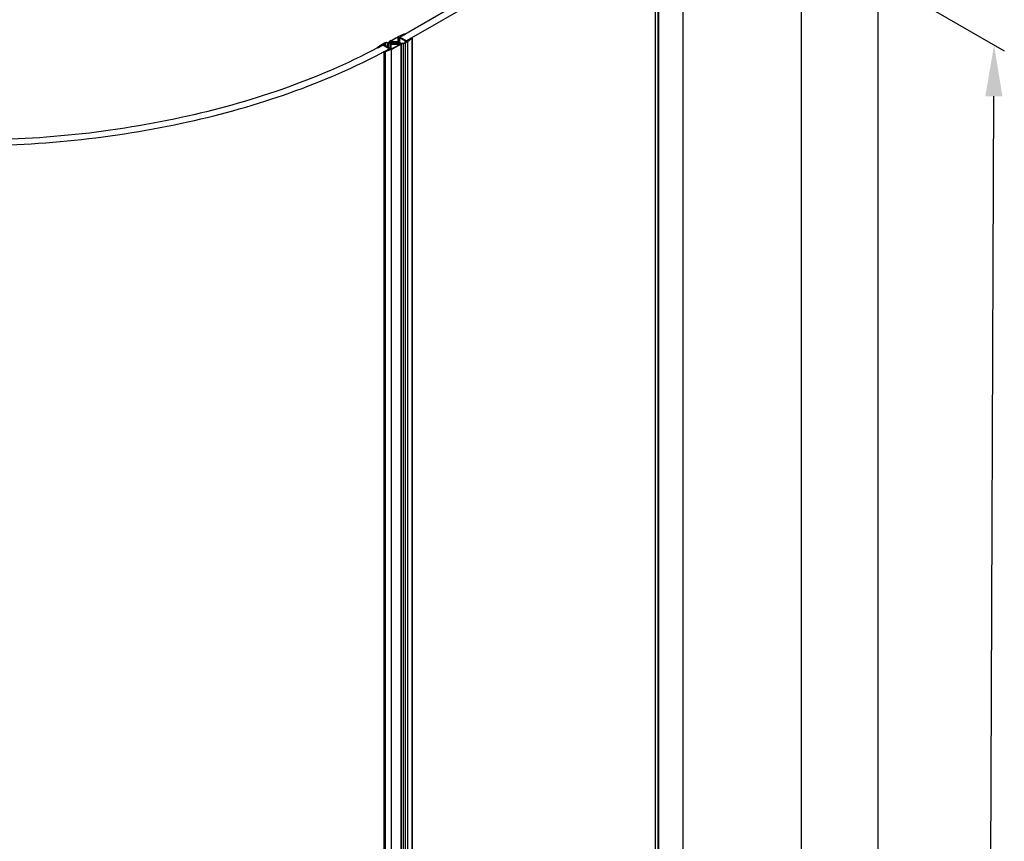
# Model space of a CAD drawing. Units: millimetres. Extents: x 197823 to 199392, y -30791 to -28480.
# Drawn here: x 198627 to 199011, y -30236 to -29915 of the extents above; entities that cross this region are included whole.
import ezdxf

# ---------------------------------------------------------------- set-up
doc = ezdxf.new("R2010")
doc.units = ezdxf.units.MM
doc.layers.get('DEFPOINTS').update_dxf_attribs({"color": 4})
doc.layers.add('DIM', color=7, linetype='Continuous')
doc.styles.get("Standard").update_dxf_attribs({"font": 'arial.ttf'})
doc.styles.add('STYLE1', font='txt')
doc.dimstyles.new('YUE-1', dxfattribs={"dimtxt": 1.5, "dimasz": 1, "dimexe": 1, "dimexo": 1, "dimtad": 1, "dimdsep": 46, "dimlunit": 6, "dimtxsty": 'STYLE1', "dimcen": 0, "dimazin": 0, "dimtfac": 1, "dimtmove": 0, "dimatfit": 3, "dimfxl": 1, "dimtolj": 1, "dimtzin": 0, "dimarcsym": 2})

# ---------------------------------------------------------------- blocks, each defined once
blk = doc.blocks.new('*D20')
at = {"layer": 'DEFPOINTS', "color": 0, "transparency": 16777216}
for p in [(198886.75, -29855.65), (199007.38, -29925.21), (198883.98, -30575.05)]:
    blk.add_point(p, dxfattribs=at)
at = {"layer": 'DIM', "color": 0, "lineweight": -2, "transparency": 16777216}
for p, q in [((198890.74, -29857.95), (199011.37, -29927.51)), ((199004.7, -30624.6), (199007.31, -29945.21)), ((198887.98, -30577.35), (199008.61, -30646.9))]:
    blk.add_line(p, q, dxfattribs=at)
at = {"layer": 'DIM', "color": 0, "transparency": 16777216}
for points in [[(199003.97, -29945.19), (199010.64, -29945.22), (199007.38, -29925.21)], [(199001.36, -30624.59), (199008.03, -30624.61), (199004.62, -30644.6)]]:
    blk.add_solid(points, dxfattribs=at)
at = {"layer": 'DIM', "color": 0, "transparency": 16777216, "insert": (198993.12, -30284.85), "char_height": 24, "attachment_point": 5, "rotation": 89.7799}
blk.add_mtext('\\A1;2000', dxfattribs=at)

msp = doc.modelspace()

# ---------------------------------------------------------------- linework, layer by layer
at = {"color": 0}
for p, q in [((198885.88, -29863.14), (198885.88, -30565.932)), ((198885.917, -29863.118), (198885.917, -30565.839)), ((198875.151, -29867.722), (198875.151, -30570.72)), ((198875.191, -29867.777), (198875.191, -30570.823)), ((198876.171, -29868.343), (198876.171, -30571.369)), ((198876.488, -29868.346), (198876.488, -30571.372)), ((198814.623, -29899.569), (198775.608, -29922.087)), ((198817.107, -29901.103), (198778.179, -29923.571)), ((198774.676, -29922.251), (198774.676, -29923.884)), ((198774.918, -29921.93), (198777.155, -29920.9)), ((198774.923, -29922.257), (198774.923, -29923.884)), ((198775.155, -29922.391), (198774.923, -29922.257)), ((198775.155, -29922.391), (198775.155, -29923.884)), ((198775.412, -29922.391), (198775.412, -29924.248)), ((198777.672, -29923.696), (198775.412, -29922.391)), ((198775.608, -29922.087), (198778.179, -29923.571)), ((198776.97, -29921.33), (198775.709, -29921.942)), ((198775.709, -29921.942), (198775.709, -29922.087)), ((198777.622, -29921.086), (198777.092, -29921.334)), ((198777.459, -29920.91), (198777.629, -29921.008)), ((198778.179, -29923.571), (198778.179, -29923.77)), ((198778.448, -29923.524), (198779.509, -29922.796)), ((198780.252, -29922.689), (198778.49, -29923.965)), ((198779.502, -29922.725), (198779.931, -29922.42)), ((198780.066, -29922.416), (198780.236, -29922.514)), ((198780.252, -29922.689), (198780.252, -30626.442)), ((198780.303, -29922.607), (198780.303, -30626.412)), ((198766.744, -29926.171), (198766.744, -29926.258)), ((198766.799, -29926.085), (198768.631, -29924.842)), ((198766.97, -29926.362), (198766.805, -29926.261)), ((198766.938, -29926.254), (198766.829, -29926.312)), ((198767.551, -29926.063), (198767.105, -29926.361)), ((198768.648, -29925.284), (198767.548, -29925.992)), ((198768.631, -29924.842), (198769.573, -29924.332)), ((198771.366, -29926.747), (198768.877, -29925.216)), ((198769.32, -29924.903), (198769.442, -29924.978)), ((198769.809, -29924.495), (198769.329, -29924.755)), ((198769.329, -29924.755), (198769.329, -29924.842)), ((198769.34, -29927.736), (198769.884, -29927.498)), ((198769.434, -29925.127), (198771.621, -29926.472)), ((198769.491, -29925.05), (198769.491, -29925.216)), ((198772.09, -29926.942), (198769.797, -29927.93)), ((198769.809, -29924.495), (198769.809, -29925.357)), ((198769.935, -29927.515), (198770.027, -29927.466)), ((198769.949, -29924.196), (198770.164, -29924.163)), ((198770.005, -29927.504), (198771.299, -29926.915)), ((198770.027, -29927.466), (198770.485, -29927.221)), ((198770.164, -29924.163), (198770.386, -29924.155)), ((198770.4, -29924.326), (198770.185, -29924.359)), ((198770.386, -29924.155), (198775.462, -29924.248)), ((198770.623, -29924.318), (198770.4, -29924.326)), ((198770.623, -29924.318), (198770.623, -29925.858)), ((198771.953, -29924.342), (198770.623, -29924.318)), ((198771.054, -29924.314), (198771.054, -29926.123)), ((198771.251, -29926.809), (198771.366, -29926.747)), ((198771.326, -29926.722), (198771.326, -29926.822)), ((198771.366, -29926.915), (198771.366, -29926.747)), ((198771.41, -29924.18), (198771.41, -29924.342)), ((198771.695, -29924.527), (198772.197, -29924.527)), ((198771.695, -29924.684), (198771.695, -29926.472)), ((198776.773, -29924.685), (198771.695, -29924.684)), ((198771.878, -29926.477), (198772.102, -29926.615)), ((198771.922, -29924.905), (198771.953, -29924.342)), ((198771.924, -29924.92), (198771.922, -29924.905)), ((198771.922, -29924.907), (198771.922, -29926.472)), ((198772.054, -29924.986), (198772.054, -29926.472)), ((198774.78, -29925.036), (198772.054, -29924.986)), ((198772.09, -29926.942), (198772.09, -30632.846)), ((198772.197, -29924.527), (198772.197, -29923.963)), ((198772.334, -29923.884), (198775.061, -29923.884)), ((198774.78, -29925.036), (198774.78, -29925.344)), ((198774.951, -29924.396), (198774.92, -29924.96)), ((198774.92, -29924.96), (198774.92, -29925.256)), ((198774.951, -29924.396), (198774.951, -29924.526)), ((198775.453, -29924.405), (198774.951, -29924.396)), ((198775.194, -29923.947), (198775.197, -29923.963)), ((198775.197, -29923.963), (198775.197, -29924.526)), ((198775.197, -29924.526), (198776.528, -29924.526)), ((198775.453, -29924.405), (198775.453, -29924.526)), ((198775.925, -29924.861), (198775.925, -30630.764)), ((198776.082, -29924.618), (198776.082, -30630.521)), ((198776.528, -29924.526), (198776.75, -29924.514)), ((198776.995, -29924.672), (198776.773, -29924.685)), ((198776.773, -29924.685), (198776.773, -30634.915)), ((198777.159, -29924.416), (198777.332, -29924.334)), ((198777.332, -29924.334), (198777.797, -29924.065)), ((198778.49, -29923.965), (198777.577, -29924.493)), ((198777.577, -29924.493), (198777.577, -30634.514)), ((198777.618, -29923.77), (198777.618, -29924.065)), ((198777.671, -29923.844), (198777.671, -29924.065)), ((198777.797, -29923.917), (198777.671, -29923.844)), ((198777.797, -29923.917), (198777.797, -29924.065)), ((198778.49, -29923.965), (198778.49, -30633.976)), ((198769.304, -29927.778), (198769.304, -30631.535)), ((198769.329, -29927.814), (198769.329, -30631.523)), ((198769.494, -29927.915), (198769.329, -29927.814)), ((198769.494, -29927.915), (198769.494, -30631.443)), ((198769.797, -29927.93), (198769.797, -30631.297))]:
    msp.add_line(p, q, dxfattribs=at)
for points in [[(198774.923, -29922.257), (198774.867, -29922.235), (198774.802, -29922.226), (198774.735, -29922.232), (198774.676, -29922.251)], [(198775.412, -29922.391), (198775.366, -29922.41), (198775.312, -29922.42), (198775.255, -29922.42), (198775.201, -29922.41), (198775.155, -29922.391)], [(198775.709, -29921.942), (198775.66, -29921.975), (198775.632, -29922.015), (198775.627, -29922.037)], [(198775.627, -29922.037), (198775.628, -29922.059), (198775.65, -29922.1), (198775.693, -29922.136)], [(198777.092, -29921.334), (198777.063, -29921.343), (198777.03, -29921.345), (198776.997, -29921.341), (198776.97, -29921.33)], [(198777.155, -29920.9), (198777.212, -29920.881), (198777.277, -29920.872), (198777.343, -29920.874), (198777.405, -29920.887), (198777.459, -29920.91)], [(198777.618, -29923.77), (198777.62, -29923.754), (198777.638, -29923.722), (198777.672, -29923.696)], [(198777.629, -29921.008), (198777.649, -29921.026), (198777.655, -29921.048), (198777.646, -29921.069), (198777.622, -29921.086)], [(198778.11, -29923.531), (198778.171, -29923.556), (198778.244, -29923.568), (198778.319, -29923.567), (198778.39, -29923.551), (198778.448, -29923.524)], [(198779.509, -29922.796), (198779.49, -29922.78), (198779.482, -29922.761), (198779.486, -29922.742), (198779.502, -29922.725)], [(198779.931, -29922.42), (198779.961, -29922.406), (198779.997, -29922.4), (198780.034, -29922.404), (198780.066, -29922.416)], [(198780.236, -29922.514), (198780.276, -29922.545), (198780.299, -29922.581), (198780.303, -29922.6)], [(198780.303, -29922.6), (198780.302, -29922.619), (198780.286, -29922.656), (198780.252, -29922.689)], [(198766.744, -29926.174), (198766.746, -29926.155), (198766.764, -29926.118), (198766.799, -29926.085)], [(198766.805, -29926.261), (198766.768, -29926.229), (198766.747, -29926.193), (198766.744, -29926.174)], [(198767.105, -29926.361), (198767.075, -29926.374), (198767.038, -29926.379), (198767.001, -29926.375), (198766.97, -29926.362)], [(198767.548, -29925.992), (198767.566, -29926.009), (198767.573, -29926.027), (198767.568, -29926.046), (198767.551, -29926.063)], [(198768.855, -29925.243), (198768.78, -29925.244), (198768.708, -29925.258), (198768.648, -29925.284)], [(198768.987, -29925.283), (198768.927, -29925.257), (198768.855, -29925.243)], [(198769.329, -29924.755), (198769.294, -29924.781), (198769.274, -29924.812), (198769.271, -29924.828)], [(198769.271, -29924.828), (198769.273, -29924.845), (198769.288, -29924.876), (198769.32, -29924.903)], [(198769.491, -29925.053), (198769.488, -29925.07), (198769.469, -29925.101), (198769.434, -29925.127)], [(198769.442, -29924.978), (198769.474, -29925.005), (198769.49, -29925.037), (198769.491, -29925.053)], [(198769.573, -29924.332), (198769.749, -29924.253), (198769.949, -29924.196)], [(198770.185, -29924.359), (198769.985, -29924.416), (198769.809, -29924.495)], [(198769.884, -29927.498), (198769.913, -29927.49), (198769.946, -29927.488), (198769.978, -29927.493), (198770.005, -29927.504)], [(198771.299, -29926.915), (198771.35, -29926.884), (198771.38, -29926.844), (198771.386, -29926.822)], [(198771.386, -29926.822), (198771.386, -29926.8), (198771.367, -29926.758), (198771.326, -29926.722)], [(198771.41, -29924.18), (198771.356, -29924.231), (198771.33, -29924.289), (198771.327, -29924.314)], [(198771.327, -29924.314), (198771.332, -29924.348), (198771.362, -29924.405), (198771.419, -29924.455), (198771.498, -29924.494), (198771.593, -29924.518), (198771.695, -29924.527)], [(198771.621, -29926.472), (198771.668, -29926.454), (198771.722, -29926.444), (198771.779, -29926.446), (198771.833, -29926.457), (198771.878, -29926.477)], [(198772.054, -29924.986), (198772.002, -29924.979), (198771.959, -29924.961), (198771.93, -29924.935), (198771.924, -29924.92)], [(198772.102, -29926.615), (198772.157, -29926.638), (198772.222, -29926.648), (198772.289, -29926.643), (198772.348, -29926.625)], [(198772.197, -29923.963), (198772.208, -29923.933), (198772.237, -29923.907), (198772.281, -29923.89), (198772.334, -29923.884)], [(198774.92, -29924.96), (198774.908, -29924.99), (198774.877, -29925.015), (198774.832, -29925.031), (198774.78, -29925.036)], [(198775.061, -29923.884), (198775.113, -29923.89), (198775.157, -29923.907), (198775.187, -29923.933), (198775.194, -29923.947)], [(198775.779, -29924.533), (198775.725, -29924.482), (198775.648, -29924.442), (198775.555, -29924.415), (198775.453, -29924.405)], [(198775.719, -29924.757), (198775.775, -29924.707), (198775.805, -29924.65), (198775.81, -29924.618)], [(198775.81, -29924.618), (198775.807, -29924.59), (198775.779, -29924.533)], [(198776.75, -29924.514), (198776.963, -29924.476), (198777.159, -29924.416)], [(198777.577, -29924.493), (198777.404, -29924.574), (198777.208, -29924.635), (198776.995, -29924.672)], [(198777.671, -29923.844), (198777.638, -29923.818), (198777.62, -29923.786), (198777.618, -29923.77)], [(198777.851, -29923.991), (198777.848, -29923.975), (198777.831, -29923.943), (198777.797, -29923.917)], [(198777.797, -29924.065), (198777.831, -29924.039), (198777.848, -29924.008), (198777.851, -29923.991)], [(198769.329, -29927.814), (198769.31, -29927.795), (198769.305, -29927.773), (198769.316, -29927.753), (198769.34, -29927.736)], [(198769.797, -29927.93), (198769.739, -29927.948), (198769.674, -29927.956), (198769.608, -29927.953), (198769.546, -29927.939), (198769.494, -29927.915)]]:
    msp.add_lwpolyline(points, dxfattribs=at)
for centre, radius, start, end in [((198783.981, -29942.16), 22.142, 122.58326, 124.90633), ((198784.048, -29942.058), 21.895, 123.23776, 124.31996), ((198785.026, -29943.582), 23.706, 119.03447, 123.1965), ((198786.312, -29945.877), 26.336, 116.2202, 119.05697), ((198786.93, -29947.352), 28.117, 115.58095, 116.02875), ((198787.06, -29947.623), 28.418, 115.29434, 115.58124), ((198656.226, -29717.25), 236.517, 297.91083, 298.44374), ((198656.285, -29714.274), 241.636, 297.9081, 298.05615), ((198657.467, -29716.484), 239.13, 298.20465, 298.41299), ((198783.478, -29941.431), 21.256, 124.91962, 125.28884), ((198783.671, -29941.505), 21.225, 124.32056, 125.2868), ((198760.286, -29900.279), 29.159, 293.8787, 295.27503), ((198760.462, -29900.902), 28.337, 294.80133, 295.56547), ((198760.841, -29901.69), 27.463, 295.56217, 296.94643), ((198761.863, -29903.662), 25.242, 296.90642, 301.16189), ((198762.74, -29905.149), 23.515, 301.20781, 301.59921), ((198762.889, -29905.391), 23.231, 301.59915, 302.0184), ((198763.039, -29905.63), 22.949, 302.01846, 302.40632), ((198763.176, -29905.847), 22.692, 302.40639, 302.75706), ((198763.394, -29906.184), 22.29, 302.75568, 303.56916), ((198763.414, -29906.008), 22.626, 302.46962, 303.56778), ((198775.379, -29925.101), 0.864, 59.33311, 66.92829), ((198655.354, -29712.513), 243.628, 297.53743, 297.90779)]:
    msp.add_arc(centre, radius, start, end, dxfattribs=at)
for points, knots in [([(198766.829, -29926.312), (198742.861, -29938.993), (198688.204, -29957.316), (198601.597, -29965.484), (198515.597, -29955.426), (198461.927, -29935.821), (198438.751, -29922.54)], [0, 0, 0, 0, 0.23976, 0.5024481, 0.7638116, 1, 1, 1, 1]), ([(198436.497, -29924.206), (198459.917, -29937.578), (198514.082, -29957.35), (198600.881, -29967.588), (198688.374, -29959.522), (198743.668, -29941.222), (198767.99, -29928.541)], [0, 0, 0, 0, 0.2360961, 0.4972309, 0.7598623, 1, 1, 1, 1]), ([(198771.065, -29924.313), (198771.057, -29924.285), (198771.051, -29924.219), (198771.095, -29924.169), (198771.12, -29924.15)], [0, 0, 0, 0, 0.4842827, 1, 1, 1, 1]), ([(198771.103, -29924.386), (198771.095, -29924.375), (198771.08, -29924.351), (198771.069, -29924.326), (198771.065, -29924.313)], [0, 0, 0, 0, 0.5212608, 1, 1, 1, 1]), ([(198771.436, -29924.63), (198771.367, -29924.603), (198771.244, -29924.535), (198771.139, -29924.44), (198771.103, -29924.386)], [0, 0, 0, 0, 0.5356303, 1, 1, 1, 1]), ([(198771.12, -29924.15), (198771.134, -29924.141), (198771.166, -29924.123), (198771.201, -29924.111), (198771.22, -29924.106)], [0, 0, 0, 0, 0.4556278, 1, 1, 1, 1]), ([(198771.695, -29924.684), (198771.651, -29924.684), (198771.563, -29924.673), (198771.478, -29924.647), (198771.436, -29924.63)], [0, 0, 0, 0, 0.4918854, 1, 1, 1, 1]), ([(198775.462, -29924.248), (198775.485, -29924.248), (198775.531, -29924.252), (198775.577, -29924.261), (198775.599, -29924.267)], [0, 0, 0, 0, 0.495073, 1, 1, 1, 1]), ([(198775.599, -29924.267), (198775.62, -29924.272), (198775.66, -29924.284), (198775.699, -29924.298), (198775.718, -29924.307)], [0, 0, 0, 0, 0.4987566, 1, 1, 1, 1]), ([(198775.82, -29924.358), (198775.85, -29924.376), (198775.907, -29924.415), (198775.958, -29924.461), (198775.981, -29924.485)], [0, 0, 0, 0, 0.5176768, 1, 1, 1, 1]), ([(198776.007, -29924.792), (198775.993, -29924.801), (198775.96, -29924.818), (198775.924, -29924.83), (198775.905, -29924.835)], [0, 0, 0, 0, 0.4566269, 1, 1, 1, 1]), ([(198775.981, -29924.485), (198775.992, -29924.496), (198776.012, -29924.519), (198776.03, -29924.544), (198776.037, -29924.556)], [0, 0, 0, 0, 0.5163936, 1, 1, 1, 1]), ([(198776.067, -29924.619), (198776.077, -29924.649), (198776.083, -29924.72), (198776.035, -29924.773), (198776.007, -29924.792)], [0, 0, 0, 0, 0.4843766, 1, 1, 1, 1]), ([(198776.037, -29924.556), (198776.044, -29924.567), (198776.055, -29924.587), (198776.064, -29924.609), (198776.067, -29924.619)], [0, 0, 0, 0, 0.5172795, 1, 1, 1, 1])]:
    msp.add_open_spline(points, degree=3, knots=knots, dxfattribs=at)
for points in [[(198772.057, -29923.503), (198772.872, -29922.982), (198773.722, -29922.511), (198774.591, -29922.086)], [(198775.561, -29925.097), (198774.655, -29925.674), (198773.707, -29926.188), (198772.736, -29926.647)]]:
    msp.add_open_spline(points, degree=3, dxfattribs=at)
at = {"layer": 'DIM', "color": 0}
for p, q in [((198961.987, -29864.449), (198961.987, -30585.542)), ((198932.074, -29881.821), (198932.074, -30602.811))]:
    msp.add_line(p, q, dxfattribs=at)

# ---------------------------------------------------------------- dimensions: what is measured, and where the dimension line sits
dim = msp.add_linear_dim(base=(199007.382, -29925.206), p1=(198883.984, -30575.047), p2=(198886.748, -29855.652), angle=89.77987, text='2000', dimstyle='YUE-1', override={"dimtxt": 24, "dimasz": 20, "dimexe": 4, "dimexo": 4, "dimtxsty": 'Standard'}, dxfattribs=at)
dim.commit()
dim.dimension.update_dxf_attribs({"geometry": '*D20', "text_midpoint": (199006, -30284.903), "dimtype": 161})

doc.saveas('drawing.dxf')
